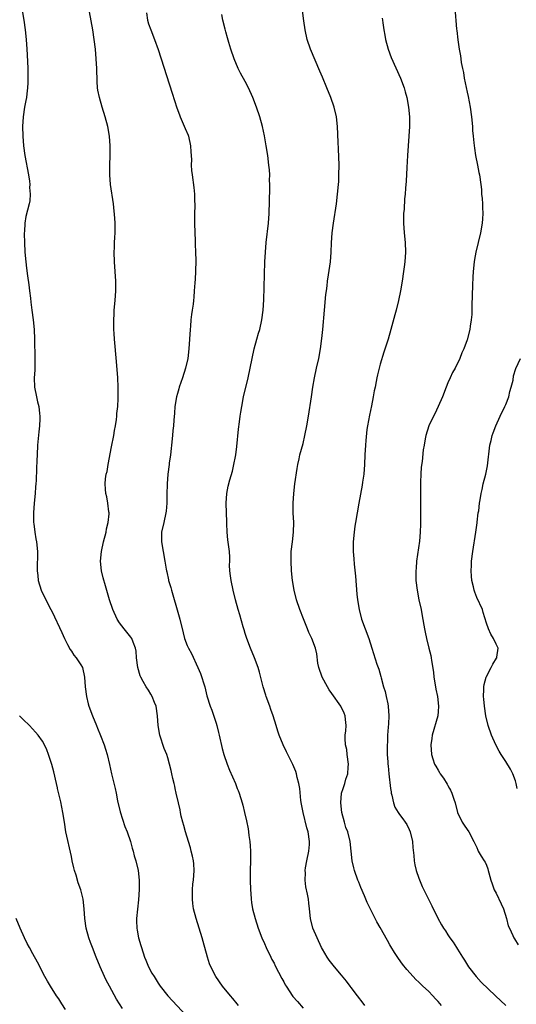
# Model space of a CAD drawing. Units: inches. Extents: x 2592000 to 2595000, y 1485000 to 1488000.
# Drawn here: x 2592222 to 2592325, y 1485863 to 1486067 of the extents above; entities that cross this region are included whole.
import ezdxf

# ---------------------------------------------------------------- set-up
doc = ezdxf.new("R2010")
doc.units = ezdxf.units.IN
doc.header["$MEASUREMENT"] = 0
doc.layers.add('LD25921485_10ft', color=70, linetype='Continuous')

msp = doc.modelspace()

# ---------------------------------------------------------------- linework, layer by layer
at = {"layer": 'LD25921485_10ft'}
for points, elevation in [([(2592222.84, 1486069), (2592223.18, 1486067), (2592223.43, 1486065), (2592223.65, 1486063), (2592223.81, 1486061), (2592223.87, 1486059.87), (2592223.96, 1486057), (2592223.99, 1486055), (2592223.98, 1486054.02), (2592223.92, 1486053), (2592223.75, 1486051.75), (2592223.68, 1486051), (2592223.59, 1486050.4), (2592223.31, 1486049), (2592223.02, 1486047), (2592222.9, 1486045), (2592222.93, 1486043), (2592223.09, 1486041), (2592223.38, 1486039), (2592224.11, 1486035), (2592224.3, 1486033.7), (2592224.38, 1486033), (2592224.35, 1486032.35), (2592224.47, 1486031), (2592224.37, 1486029.63), (2592224.25, 1486029), (2592223.6, 1486026.4), (2592223.36, 1486025), (2592223.27, 1486023.27), (2592223.24, 1486023), (2592223.24, 1486022.76), (2592223.29, 1486021), (2592223.4, 1486019), (2592223.55, 1486017), (2592223.68, 1486015.68), (2592223.94, 1486014.06), (2592224.21, 1486012.21), (2592224.36, 1486011), (2592224.51, 1486009.49), (2592224.63, 1486008.63), (2592224.82, 1486007), (2592225.11, 1486005), (2592225.31, 1486003), (2592225.39, 1486001), (2592225.47, 1485997), (2592225.42, 1485994.58), (2592225.32, 1485993), (2592225.37, 1485991), (2592225.76, 1485989), (2592226.02, 1485988.02), (2592226.27, 1485987), (2592226.4, 1485985.6), (2592226.49, 1485985), (2592226.49, 1485984.49), (2592226.38, 1485983), (2592226.24, 1485981.76), (2592226.01, 1485979), (2592225.91, 1485977), (2592225.87, 1485975.87), (2592225.79, 1485974.21), (2592225.72, 1485971.72), (2592225.66, 1485971), (2592225.59, 1485970.41), (2592225.5, 1485969), (2592225.3, 1485967), (2592225.16, 1485965), (2592225.19, 1485963), (2592225.23, 1485962.77), (2592225.43, 1485961), (2592225.65, 1485959.65), (2592225.78, 1485959), (2592226, 1485957), (2592226.02, 1485956.02), (2592225.92, 1485954.08), (2592225.94, 1485953), (2592226.05, 1485952.05), (2592226.14, 1485951), (2592226.73, 1485949), (2592227.71, 1485947), (2592228.78, 1485945), (2592229, 1485944.55), (2592231, 1485940.25), (2592231.56, 1485939), (2592232.21, 1485937.79), (2592232.73, 1485936.73), (2592233, 1485936.4), (2592233.54, 1485935.54), (2592234.01, 1485935), (2592235, 1485933.57), (2592235.31, 1485933), (2592235.76, 1485931), (2592235.89, 1485929), (2592236.11, 1485927), (2592236.5, 1485925.5), (2592236.64, 1485925), (2592237.41, 1485923), (2592238.23, 1485921), (2592238.42, 1485920.42), (2592239.07, 1485918.93), (2592239.79, 1485917), (2592240.06, 1485916.06), (2592240.44, 1485915), (2592240.94, 1485912.94), (2592241.35, 1485911), (2592242.05, 1485907.98), (2592242.27, 1485907), (2592242.59, 1485905.41), (2592243.09, 1485903.09), (2592244.06, 1485900.06), (2592244.55, 1485899), (2592245.25, 1485897), (2592245.6, 1485895.6), (2592245.8, 1485895), (2592246.03, 1485894.03), (2592246.35, 1485893), (2592246.83, 1485891), (2592247.05, 1485889), (2592247.05, 1485887.05), (2592246.91, 1485884.91), (2592246.51, 1485881), (2592246.53, 1485880.53), (2592246.55, 1485879), (2592246.64, 1485878.64), (2592246.93, 1485877), (2592247.43, 1485875.43), (2592247.53, 1485875), (2592248.19, 1485873), (2592248.41, 1485872.41), (2592249, 1485871.02), (2592249.71, 1485869.71), (2592250.13, 1485869), (2592251, 1485867.62), (2592251.43, 1485867), (2592253, 1485865), (2592256.88, 1485860.88)], 11660), ([(2592267.66, 1485863), (2592267.38, 1485863.38), (2592266.48, 1485864.48), (2592265.98, 1485865), (2592264.29, 1485867), (2592262.91, 1485869), (2592261.93, 1485871), (2592261.65, 1485871.66), (2592261.19, 1485873), (2592260.29, 1485876.29), (2592260.12, 1485877), (2592258.84, 1485881), (2592258.34, 1485883), (2592258.17, 1485884.17), (2592258.09, 1485885), (2592258.13, 1485885.87), (2592258.1, 1485887), (2592258.18, 1485888.18), (2592258.28, 1485889), (2592258.42, 1485891), (2592258.36, 1485892.36), (2592258.3, 1485893), (2592258.08, 1485893.92), (2592257.85, 1485895), (2592257.67, 1485895.67), (2592257.24, 1485897), (2592256.64, 1485899), (2592256.31, 1485900.31), (2592256.1, 1485901), (2592255.78, 1485902.22), (2592255.62, 1485903), (2592255.53, 1485903.53), (2592255.18, 1485905), (2592254.75, 1485907), (2592254.52, 1485907.98), (2592254.42, 1485908.42), (2592254.3, 1485909), (2592254.03, 1485910.03), (2592253.85, 1485911), (2592253.67, 1485911.67), (2592253.37, 1485913), (2592253, 1485914.27), (2592252.77, 1485915), (2592252.26, 1485916.26), (2592251.33, 1485919), (2592250.96, 1485921), (2592250.82, 1485923), (2592250.54, 1485925), (2592250.23, 1485925.77), (2592249.76, 1485927), (2592249.5, 1485927.5), (2592249, 1485928.32), (2592248.51, 1485929), (2592247.9, 1485930.1), (2592247.37, 1485931), (2592247.27, 1485931.27), (2592246.78, 1485933), (2592246.53, 1485935), (2592246.4, 1485936.4), (2592246.3, 1485937), (2592245.78, 1485938.22), (2592245.52, 1485939), (2592245.3, 1485939.3), (2592243.93, 1485941), (2592243, 1485942.23), (2592242.51, 1485943), (2592241.58, 1485945), (2592240.9, 1485947), (2592240.09, 1485949.91), (2592239.58, 1485951.58), (2592239.26, 1485953), (2592239.06, 1485955), (2592239.24, 1485957), (2592239.69, 1485959), (2592240.2, 1485961), (2592240.3, 1485961.7), (2592240.63, 1485963), (2592240.82, 1485964.82), (2592240.81, 1485965), (2592240.75, 1485965.25), (2592240.58, 1485967), (2592240.32, 1485968.32), (2592240.12, 1485969), (2592240.11, 1485969.89), (2592239.99, 1485971), (2592240.05, 1485972.05), (2592240.24, 1485973), (2592240.42, 1485973.58), (2592240.61, 1485975), (2592241.35, 1485978.65), (2592241.79, 1485981), (2592241.95, 1485982.05), (2592242.14, 1485983), (2592242.35, 1485984.35), (2592242.42, 1485985), (2592242.45, 1485985.55), (2592242.62, 1485987), (2592242.71, 1485988.71), (2592242.7, 1485991), (2592242.6, 1485993), (2592242.35, 1485996.35), (2592241.94, 1486001), (2592241.86, 1486002.14), (2592241.82, 1486003), (2592241.82, 1486003.82), (2592241.79, 1486005), (2592241.84, 1486006.16), (2592241.88, 1486007), (2592242.07, 1486009), (2592242.23, 1486011), (2592242.24, 1486013), (2592242.11, 1486015), (2592241.95, 1486017), (2592241.87, 1486019), (2592241.94, 1486019.93), (2592241.96, 1486021), (2592242.01, 1486021.99), (2592242.1, 1486023), (2592242.08, 1486025), (2592242.01, 1486025.99), (2592241.71, 1486029), (2592241.14, 1486033), (2592240.98, 1486035), (2592240.99, 1486036.99), (2592241.06, 1486039), (2592241.05, 1486041), (2592240.9, 1486043), (2592240.56, 1486045), (2592240.03, 1486047), (2592239.4, 1486049), (2592238.81, 1486051), (2592238.5, 1486052.5), (2592238.43, 1486053), (2592238.32, 1486054.32), (2592238.25, 1486057), (2592238.17, 1486059), (2592238.02, 1486061), (2592237.76, 1486063), (2592237.44, 1486065), (2592236.77, 1486068.77)], 11650), ([(2592248.56, 1486068.56), (2592248.8, 1486067), (2592249, 1486066.25), (2592249.44, 1486065), (2592250.23, 1486063), (2592250.97, 1486060.97), (2592253.87, 1486051.87), (2592254.86, 1486048.86), (2592255.4, 1486047.4), (2592255.55, 1486047), (2592256.59, 1486044.59), (2592257.18, 1486043.18), (2592257.24, 1486043), (2592257.7, 1486041), (2592257.75, 1486039.75), (2592257.86, 1486038.14), (2592257.84, 1486037), (2592257.91, 1486035.91), (2592258.01, 1486035), (2592258.37, 1486032.37), (2592258.5, 1486031), (2592258.53, 1486029.47), (2592258.56, 1486029), (2592258.56, 1486028.56), (2592258.52, 1486027), (2592258.5, 1486025), (2592258.55, 1486023), (2592258.63, 1486021.37), (2592258.64, 1486020.64), (2592258.73, 1486019), (2592258.77, 1486017.23), (2592258.72, 1486015), (2592258.62, 1486013.38), (2592258.6, 1486012.6), (2592258.48, 1486011), (2592258.35, 1486009.65), (2592258.31, 1486009), (2592258.22, 1486008.22), (2592258.06, 1486007), (2592257.92, 1486006.08), (2592257.79, 1486005), (2592257.67, 1486003.67), (2592257.59, 1486003), (2592257.37, 1485999), (2592257.12, 1485997), (2592256.66, 1485995), (2592256.05, 1485993), (2592255.37, 1485991), (2592255.3, 1485990.7), (2592255, 1485989.75), (2592254.79, 1485989), (2592254.45, 1485987), (2592254.37, 1485985.63), (2592254.2, 1485984.2), (2592254.15, 1485983), (2592254.04, 1485982.04), (2592253.97, 1485981), (2592253.77, 1485979), (2592253.66, 1485978.34), (2592253.52, 1485977), (2592253.3, 1485975.3), (2592253.24, 1485975), (2592252.99, 1485973.01), (2592252.82, 1485971), (2592252.78, 1485968.78), (2592252.79, 1485967), (2592252.65, 1485965.35), (2592252.61, 1485965), (2592252.13, 1485963), (2592251.7, 1485961), (2592251.68, 1485959), (2592252.01, 1485957), (2592252.4, 1485955), (2592252.65, 1485953.35), (2592252.72, 1485953), (2592252.79, 1485952.79), (2592253.13, 1485951.13), (2592253.14, 1485951), (2592253.59, 1485949.59), (2592253.73, 1485949), (2592254.04, 1485948.04), (2592254.94, 1485944.94), (2592255.46, 1485943), (2592256.14, 1485940.14), (2592256.47, 1485939), (2592257, 1485937.58), (2592257.25, 1485937), (2592257.87, 1485935.87), (2592259.23, 1485933), (2592259.78, 1485931.78), (2592260.63, 1485929), (2592261.1, 1485927.1), (2592261.79, 1485925), (2592262.13, 1485924.13), (2592263, 1485921.47), (2592263.14, 1485921), (2592263.51, 1485919.51), (2592263.62, 1485919), (2592264.25, 1485916.25), (2592264.59, 1485915), (2592265.25, 1485913), (2592265.75, 1485911.75), (2592266.98, 1485909), (2592267.37, 1485907.98), (2592267.54, 1485907.54), (2592267.77, 1485907), (2592268.39, 1485905), (2592268.51, 1485904.51), (2592268.88, 1485903), (2592269.28, 1485901.28), (2592269.6, 1485899.6), (2592269.7, 1485899), (2592269.79, 1485898.21), (2592269.97, 1485897), (2592270.06, 1485896.06), (2592270.12, 1485895), (2592270.14, 1485894.14), (2592270.13, 1485893), (2592270.07, 1485891), (2592270.07, 1485889), (2592270.13, 1485887), (2592270.18, 1485886.18), (2592270.25, 1485885), (2592270.34, 1485884.34), (2592270.55, 1485883), (2592271.08, 1485881), (2592271.7, 1485879), (2592272.45, 1485877), (2592273, 1485875.83), (2592273.35, 1485875), (2592274.33, 1485873), (2592274.55, 1485872.55), (2592275, 1485871.75), (2592275.25, 1485871.24), (2592276.61, 1485868.61), (2592277, 1485867.93), (2592277.32, 1485867.32), (2592277.5, 1485867), (2592278.91, 1485864.91), (2592279.82, 1485863.82), (2592281, 1485862.49)], 11640), ([(2592293.81, 1485863), (2592293.48, 1485863.48), (2592292.29, 1485865), (2592291, 1485866.74), (2592290.79, 1485867), (2592290.03, 1485868.03), (2592289, 1485869.28), (2592287.52, 1485871), (2592286.4, 1485872.4), (2592285.97, 1485873), (2592285, 1485874.68), (2592284.84, 1485875), (2592283.91, 1485877), (2592283.02, 1485879), (2592282.53, 1485881), (2592282.33, 1485883), (2592282.18, 1485884.18), (2592282.11, 1485885), (2592281.94, 1485886.06), (2592281.59, 1485887.59), (2592281.42, 1485889), (2592281.48, 1485890.52), (2592281.45, 1485891), (2592281.53, 1485891.53), (2592281.81, 1485893), (2592282.23, 1485895), (2592282.34, 1485896.34), (2592282.37, 1485897), (2592282.06, 1485899), (2592281.82, 1485899.82), (2592281, 1485903), (2592280.69, 1485904.69), (2592280.57, 1485905.43), (2592280.31, 1485907.98), (2592280.28, 1485908.28), (2592280.12, 1485909), (2592279.75, 1485910.25), (2592279.62, 1485911), (2592279.48, 1485911.48), (2592278.88, 1485912.88), (2592277.56, 1485915.56), (2592276.87, 1485917), (2592276.07, 1485919), (2592275.8, 1485919.8), (2592275.46, 1485921), (2592274.82, 1485923), (2592274.33, 1485924.33), (2592274.09, 1485925), (2592273.35, 1485927), (2592273.27, 1485927.27), (2592272.76, 1485929), (2592272, 1485932), (2592271.68, 1485933), (2592270.93, 1485935), (2592270.11, 1485937), (2592269.33, 1485939), (2592269, 1485940.06), (2592268.79, 1485940.79), (2592268.6, 1485941.4), (2592267.92, 1485943.92), (2592267.58, 1485945), (2592267.03, 1485947), (2592266.51, 1485949), (2592266.08, 1485951), (2592266, 1485952), (2592265.86, 1485953), (2592265.8, 1485954.2), (2592265.84, 1485955), (2592265.84, 1485955.84), (2592265.75, 1485957), (2592265.43, 1485959.43), (2592265.27, 1485961), (2592265.22, 1485962.78), (2592265.18, 1485963.18), (2592265.16, 1485965), (2592265.09, 1485967), (2592265.19, 1485969), (2592265.47, 1485970.53), (2592265.84, 1485971.84), (2592266.38, 1485973.62), (2592266.69, 1485975), (2592267, 1485976.68), (2592267.05, 1485977), (2592267.27, 1485978.73), (2592267.63, 1485982.37), (2592267.84, 1485983.84), (2592267.98, 1485985), (2592268.11, 1485985.89), (2592268.3, 1485987), (2592268.7, 1485989), (2592269.62, 1485993), (2592270.05, 1485995), (2592270.87, 1485999), (2592271.41, 1486001), (2592271.8, 1486002.2), (2592272.02, 1486003), (2592272.49, 1486005), (2592272.76, 1486007), (2592272.89, 1486009.11), (2592273.12, 1486017), (2592273.23, 1486019), (2592273.39, 1486021), (2592273.83, 1486025), (2592273.97, 1486027), (2592274.13, 1486032.13), (2592274.13, 1486033), (2592274.08, 1486033.92), (2592274.09, 1486035), (2592274.03, 1486036.03), (2592273.94, 1486037), (2592273.69, 1486039), (2592273.38, 1486041), (2592273.04, 1486043.04), (2592272.6, 1486045), (2592272.02, 1486047), (2592271.34, 1486049), (2592270.58, 1486051), (2592269.67, 1486053), (2592269, 1486054.3), (2592268.04, 1486056.04), (2592267.56, 1486057), (2592266.72, 1486059), (2592266.06, 1486061), (2592265.64, 1486062.36), (2592265.38, 1486063.38), (2592265, 1486064.59), (2592264.84, 1486065.16), (2592264.39, 1486067), (2592264.17, 1486068.17)], 11630), ([(2592309.67, 1485863), (2592309, 1485863.85), (2592308.42, 1485864.42), (2592307.91, 1485865), (2592307, 1485865.99), (2592305.84, 1485867), (2592305.41, 1485867.41), (2592305, 1485867.86), (2592304.39, 1485868.39), (2592303.8, 1485869), (2592302.48, 1485870.48), (2592301.59, 1485871.59), (2592300.76, 1485872.76), (2592299.98, 1485874.02), (2592299.21, 1485875.21), (2592299, 1485875.6), (2592298.47, 1485876.47), (2592297, 1485879.16), (2592296.31, 1485880.31), (2592294.31, 1485884.31), (2592294.04, 1485885), (2592293.71, 1485885.71), (2592293, 1485887.48), (2592292.54, 1485888.54), (2592292.36, 1485889), (2592291.66, 1485891), (2592291.55, 1485891.55), (2592291.19, 1485893), (2592290.77, 1485897), (2592290.26, 1485899), (2592289.89, 1485899.89), (2592289.58, 1485901), (2592289.06, 1485903), (2592288.85, 1485905), (2592288.99, 1485907), (2592289.31, 1485907.98), (2592289.64, 1485909), (2592289.88, 1485909.88), (2592290.28, 1485911), (2592290.35, 1485912.35), (2592290.44, 1485913), (2592290.16, 1485915), (2592290.05, 1485916.05), (2592289.82, 1485917), (2592289.73, 1485918.27), (2592289.76, 1485919), (2592289.87, 1485919.87), (2592289.92, 1485921), (2592289.79, 1485922.21), (2592289.74, 1485923), (2592289.52, 1485923.52), (2592288.82, 1485925), (2592287, 1485927.59), (2592286.4, 1485928.4), (2592286.05, 1485929), (2592284.97, 1485931), (2592284.27, 1485933), (2592284.09, 1485933.91), (2592283.83, 1485935.83), (2592283.58, 1485937), (2592282.84, 1485939), (2592282.22, 1485940.22), (2592281.95, 1485941), (2592281.1, 1485943.1), (2592280.34, 1485945), (2592279.65, 1485947), (2592279.15, 1485949), (2592278.83, 1485951), (2592278.62, 1485953), (2592278.52, 1485955), (2592278.57, 1485956.57), (2592278.56, 1485957), (2592278.79, 1485959), (2592279.05, 1485961), (2592279.09, 1485963), (2592278.96, 1485965), (2592278.94, 1485967), (2592279.09, 1485969), (2592279.33, 1485971), (2592279.77, 1485974.23), (2592279.91, 1485975), (2592280.18, 1485976.18), (2592280.35, 1485977), (2592281, 1485979.35), (2592281.38, 1485981), (2592281.78, 1485983), (2592282.13, 1485985), (2592282.72, 1485989), (2592283.04, 1485991), (2592283.39, 1485993), (2592283.8, 1485995), (2592284.24, 1485997), (2592284.63, 1485999), (2592284.91, 1486001.09), (2592285.1, 1486003), (2592285.44, 1486007), (2592285.75, 1486010.25), (2592285.84, 1486011), (2592285.98, 1486011.98), (2592286.09, 1486013), (2592286.31, 1486014.31), (2592286.66, 1486017), (2592286.81, 1486019), (2592286.9, 1486020.9), (2592287.05, 1486023), (2592287.3, 1486025), (2592287.91, 1486029), (2592288.17, 1486031), (2592288.37, 1486033), (2592288.4, 1486033.6), (2592288.45, 1486035), (2592288.46, 1486037), (2592288.36, 1486040.36), (2592288.27, 1486041.73), (2592288.11, 1486045), (2592287.9, 1486047), (2592287.45, 1486049), (2592286.75, 1486051), (2592285.93, 1486053), (2592285, 1486055.23), (2592284.46, 1486056.46), (2592282.58, 1486061), (2592281.87, 1486063), (2592281.41, 1486065), (2592281.14, 1486066.86), (2592280.87, 1486069)], 11620), ([(2592312.44, 1486069.56), (2592312.82, 1486065.18), (2592312.87, 1486064.87), (2592313.06, 1486062.94), (2592313.34, 1486061), (2592313.62, 1486059.62), (2592313.66, 1486059), (2592313.75, 1486058.25), (2592314.01, 1486057), (2592314.21, 1486056.21), (2592314.4, 1486055), (2592315, 1486052.08), (2592315.2, 1486051.2), (2592315.61, 1486049), (2592315.89, 1486047), (2592316.09, 1486045), (2592316.14, 1486044.14), (2592316.25, 1486043), (2592316.4, 1486041.6), (2592316.5, 1486040.5), (2592316.75, 1486039), (2592317.15, 1486037), (2592317.45, 1486035.45), (2592317.56, 1486035), (2592317.83, 1486033), (2592317.94, 1486031.94), (2592318, 1486031), (2592318.1, 1486030.09), (2592318.15, 1486029), (2592318.21, 1486028.21), (2592318.23, 1486027), (2592318.15, 1486025.85), (2592318.13, 1486025), (2592317.79, 1486023), (2592316.77, 1486019), (2592316.51, 1486017.49), (2592316.44, 1486017), (2592316.26, 1486015), (2592316.2, 1486013.8), (2592316.14, 1486012.14), (2592315.96, 1486007.96), (2592315.95, 1486006.05), (2592315.86, 1486005), (2592315.63, 1486003.63), (2592315.55, 1486003), (2592315, 1486000.86), (2592314.32, 1485999), (2592313.89, 1485998.11), (2592313.47, 1485997), (2592312.49, 1485995), (2592311.96, 1485994.04), (2592311.49, 1485993), (2592311, 1485991.92), (2592310.63, 1485991), (2592309.88, 1485989), (2592308.38, 1485985.62), (2592308, 1485985), (2592307.05, 1485983), (2592306.43, 1485981), (2592306.32, 1485980.32), (2592306.07, 1485979), (2592305.92, 1485978.08), (2592305.66, 1485975.66), (2592305.5, 1485974.5), (2592305.4, 1485973), (2592305.36, 1485971.36), (2592305.33, 1485970.68), (2592305.34, 1485967.34), (2592305.35, 1485966.65), (2592305.34, 1485963), (2592305.32, 1485962.68), (2592305.29, 1485961), (2592305.12, 1485959.12), (2592304.52, 1485955), (2592304.42, 1485953.58), (2592304.34, 1485953), (2592304.34, 1485952.34), (2592304.39, 1485951), (2592304.63, 1485949), (2592305.01, 1485947.01), (2592305.46, 1485945), (2592305.71, 1485943.71), (2592306.16, 1485941), (2592306.29, 1485940.29), (2592306.57, 1485939), (2592307.09, 1485937), (2592307.45, 1485935.45), (2592307.52, 1485935), (2592307.58, 1485934.42), (2592308.01, 1485932.01), (2592308.11, 1485931), (2592308.47, 1485929), (2592308.53, 1485928.53), (2592308.87, 1485927), (2592309.09, 1485925), (2592309, 1485923.89), (2592308.91, 1485923), (2592307.77, 1485919), (2592307.67, 1485918.33), (2592307.48, 1485917), (2592307.61, 1485915), (2592307.88, 1485914.12), (2592308.26, 1485913), (2592308.54, 1485912.54), (2592309, 1485911.71), (2592309.28, 1485911.28), (2592309.42, 1485911), (2592310.09, 1485910.09), (2592310.84, 1485908.84), (2592311, 1485908.54), (2592311.33, 1485907.98), (2592311.57, 1485907.57), (2592311.85, 1485907), (2592312.26, 1485905.74), (2592312.52, 1485905), (2592313.03, 1485903), (2592313.98, 1485901), (2592314.35, 1485900.35), (2592315, 1485899.43), (2592315.33, 1485899), (2592316.37, 1485897), (2592317, 1485895.73), (2592317.2, 1485895.2), (2592317.31, 1485895), (2592317.91, 1485893.91), (2592318.53, 1485893), (2592318.7, 1485892.7), (2592319, 1485892.1), (2592319.29, 1485891.29), (2592319.37, 1485891), (2592319.48, 1485890.52), (2592319.88, 1485889), (2592320.2, 1485888.2), (2592320.62, 1485887), (2592321, 1485886.29), (2592322.04, 1485884.04), (2592322.55, 1485883), (2592323.18, 1485881), (2592323.52, 1485879.52), (2592323.74, 1485879), (2592324.46, 1485877.54), (2592324.68, 1485877), (2592324.79, 1485876.79), (2592325.57, 1485875.57)], 11600), ([(2592297.42, 1486067.42), (2592297.47, 1486067), (2592297.52, 1486066.48), (2592297.74, 1486065), (2592297.93, 1486063.93), (2592298.07, 1486063), (2592298.63, 1486061), (2592299.29, 1486059.29), (2592301.22, 1486055), (2592301.95, 1486053), (2592302.18, 1486052.18), (2592302.47, 1486051), (2592302.83, 1486049), (2592303.05, 1486047), (2592303.06, 1486045), (2592302.91, 1486043), (2592302.75, 1486041), (2592302.62, 1486039), (2592302.48, 1486036.48), (2592302.35, 1486033.65), (2592302.2, 1486032.2), (2592302.15, 1486031), (2592302.05, 1486030.05), (2592301.92, 1486027.92), (2592301.84, 1486027), (2592301.82, 1486026.18), (2592301.84, 1486025), (2592301.97, 1486023), (2592302.13, 1486021), (2592302.2, 1486019), (2592302.09, 1486017), (2592301.95, 1486015.95), (2592301.84, 1486015), (2592301.52, 1486013), (2592301.16, 1486011), (2592300.76, 1486009), (2592300.28, 1486007), (2592300.02, 1486005.98), (2592299.2, 1486003), (2592298.61, 1486001), (2592297.74, 1485998.26), (2592297, 1485995.82), (2592296.44, 1485993.56), (2592296.32, 1485993), (2592296.18, 1485992.18), (2592295.92, 1485991), (2592295.74, 1485990.26), (2592295.54, 1485989), (2592295.18, 1485987.18), (2592294.76, 1485985.24), (2592294.36, 1485983), (2592294.24, 1485982.24), (2592293.98, 1485979.98), (2592293.91, 1485979), (2592293.81, 1485977), (2592293.74, 1485975), (2592293.6, 1485973), (2592293.34, 1485971.34), (2592293.27, 1485970.73), (2592292.91, 1485968.91), (2592292.56, 1485967), (2592291.88, 1485963), (2592291.76, 1485962.24), (2592291.6, 1485961), (2592291.41, 1485959), (2592291.39, 1485957), (2592291.52, 1485955.52), (2592291.6, 1485954.4), (2592291.88, 1485951.88), (2592291.99, 1485950.01), (2592292.17, 1485948.17), (2592292.27, 1485947), (2592292.6, 1485945), (2592293.14, 1485943), (2592294.6, 1485939), (2592295.27, 1485937), (2592296.32, 1485933.68), (2592296.55, 1485933), (2592296.68, 1485932.68), (2592297.1, 1485931.1), (2592297.16, 1485930.84), (2592297.67, 1485929), (2592298.01, 1485928.01), (2592298.24, 1485927), (2592298.55, 1485925.45), (2592298.67, 1485925), (2592298.78, 1485923), (2592298.68, 1485921.32), (2592298.61, 1485920.61), (2592298.49, 1485919), (2592298.47, 1485917.53), (2592298.43, 1485917), (2592298.46, 1485915), (2592298.54, 1485913.46), (2592298.57, 1485913), (2592298.62, 1485912.62), (2592298.77, 1485911), (2592299.14, 1485907.98), (2592299.24, 1485907.24), (2592299.29, 1485907), (2592299.42, 1485906.58), (2592299.74, 1485905), (2592300.05, 1485904.05), (2592300.69, 1485903), (2592301, 1485902.56), (2592301.67, 1485901.67), (2592302.14, 1485901), (2592302.47, 1485900.47), (2592303, 1485899.43), (2592303.18, 1485899), (2592303.65, 1485897), (2592303.73, 1485895.73), (2592303.93, 1485894.07), (2592304, 1485893), (2592304.14, 1485892.14), (2592304.44, 1485891), (2592305, 1485889.35), (2592305.65, 1485887.65), (2592306, 1485887), (2592307.67, 1485883.67), (2592308.9, 1485881.1), (2592309.72, 1485879.72), (2592310.11, 1485879), (2592310.48, 1485878.48), (2592311, 1485877.66), (2592311.44, 1485877), (2592312.12, 1485876.12), (2592312.8, 1485875), (2592313, 1485874.69), (2592314.05, 1485873), (2592314.43, 1485872.43), (2592315.3, 1485871), (2592316.85, 1485869), (2592317.88, 1485867.88), (2592320.86, 1485865), (2592323, 1485863.05)], 11610), ([(2592325.38, 1485907.98), (2592325.16, 1485909), (2592325, 1485909.54), (2592324.44, 1485911), (2592323.95, 1485911.95), (2592323, 1485913.53), (2592322.02, 1485915), (2592321.65, 1485915.65), (2592320.94, 1485917), (2592320.05, 1485919), (2592319.36, 1485921), (2592318.89, 1485923), (2592318.59, 1485925), (2592318.47, 1485926.47), (2592318.4, 1485927), (2592318.46, 1485928.46), (2592318.44, 1485929), (2592318.53, 1485929.47), (2592318.93, 1485931), (2592319, 1485931.16), (2592319.96, 1485933), (2592320.29, 1485933.71), (2592321.07, 1485934.93), (2592321.13, 1485935), (2592321.17, 1485935.17), (2592321.45, 1485937), (2592321, 1485937.86), (2592320.48, 1485939), (2592319.89, 1485939.89), (2592319.39, 1485941), (2592319, 1485942.16), (2592318.35, 1485944.36), (2592318.15, 1485945), (2592317, 1485947.5), (2592316.58, 1485948.58), (2592316.44, 1485949), (2592316.3, 1485949.7), (2592315.98, 1485951), (2592315.88, 1485951.88), (2592315.82, 1485953), (2592315.89, 1485954.11), (2592315.9, 1485955), (2592316.15, 1485957), (2592316.82, 1485961), (2592317.07, 1485962.93), (2592317.1, 1485963.1), (2592317.31, 1485965), (2592317.4, 1485965.4), (2592317.57, 1485967), (2592317.7, 1485967.7), (2592317.89, 1485969), (2592318.12, 1485969.88), (2592318.35, 1485971), (2592318.89, 1485973), (2592319.24, 1485974.76), (2592319.72, 1485979), (2592319.96, 1485979.96), (2592320.19, 1485981), (2592320.4, 1485981.6), (2592320.95, 1485983), (2592321.83, 1485985), (2592322.81, 1485987), (2592323, 1485987.42), (2592323.61, 1485989), (2592323.87, 1485990.13), (2592324.15, 1485991), (2592324.5, 1485992.5), (2592324.63, 1485993.37), (2592325.09, 1485994.91), (2592326.03, 1485997)], 11590), ([(2592243.59, 1485862.41), (2592242.34, 1485864.34), (2592240.88, 1485867), (2592240.25, 1485868.25), (2592239.89, 1485869), (2592238.99, 1485871), (2592238.16, 1485873), (2592237.38, 1485875), (2592237, 1485876.06), (2592236.64, 1485877), (2592236.07, 1485879), (2592235.8, 1485881), (2592235.69, 1485883), (2592235.45, 1485885), (2592234.99, 1485887), (2592234.44, 1485888.44), (2592234.01, 1485889.99), (2592233.66, 1485891), (2592233.51, 1485891.51), (2592233.17, 1485893), (2592233, 1485893.9), (2592231.88, 1485899), (2592231.56, 1485901), (2592231.27, 1485903), (2592230.82, 1485905.18), (2592230.14, 1485907.98), (2592230.11, 1485908.11), (2592229.93, 1485909), (2592229.37, 1485911.37), (2592228.94, 1485912.94), (2592228.26, 1485915), (2592227.93, 1485915.93), (2592227.41, 1485917), (2592227, 1485917.73), (2592226.12, 1485919), (2592225.61, 1485919.61), (2592224.3, 1485921), (2592223, 1485922.23), (2592222.28, 1485923)], 11670), ([(2592231.8, 1485862.2), (2592231, 1485863.39), (2592230.38, 1485864.38), (2592229.93, 1485865), (2592228.67, 1485867), (2592228.08, 1485868.08), (2592227.53, 1485869), (2592225.97, 1485871.97), (2592225, 1485873.69), (2592224.31, 1485875), (2592223.86, 1485875.86), (2592223.31, 1485877), (2592222.37, 1485879), (2592221.57, 1485881)], 11680)]:
    msp.add_lwpolyline(points, dxfattribs=dict(at, elevation=elevation))

doc.saveas('drawing.dxf')
